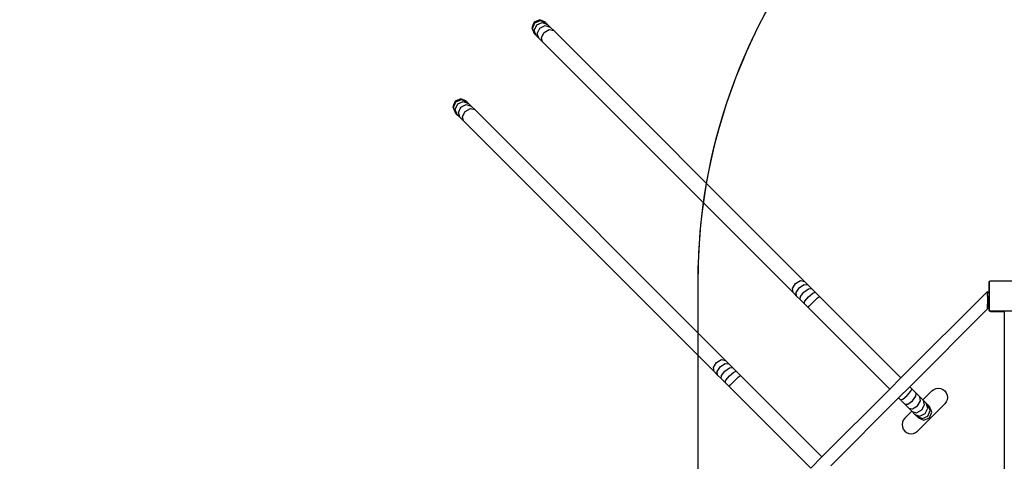
# Model space of a CAD drawing. Units: centimetres. Extents: x -1419 to 1215, y 850 to 2496.
# Drawn here: x -541 to -280, y 1802 to 1919 of the extents above; entities that cross this region are included whole.
import ezdxf

# ---------------------------------------------------------------- set-up
doc = ezdxf.new("R2010")
doc.units = ezdxf.units.CM
doc.layers.add('VP-DIM', color=7, linetype='Continuous')
doc.layers.add('VP-HIC', color=6, linetype='Continuous')
doc.layers.add('VP-EQ', color=7, linetype='Continuous', true_color=0x8a3492)
doc.dimstyles.new('ISO-25', dxfattribs={"dimtxt": 2.5, "dimasz": 2.5, "dimexe": 1.25, "dimexo": 0.625, "dimtad": 1, "dimtxsty": 'Standard', "dimcen": 2.5, "dimadec": 0, "dimazin": 0, "dimtfac": 1, "dimtmove": 0, "dimatfit": 3, "dimfxl": 1, "dimarcsym": 0})

# ---------------------------------------------------------------- blocks, each defined once
blk = doc.blocks.new('*D22')
at = {"layer": 'Defpoints', "color": 0}
for p in [(680.43, 2476.16), (680.43, 1534.67), (-753.41, 1016.71)]:
    blk.add_point(p, dxfattribs=at)
at = {"layer": 'VP-DIM', "color": 0, "lineweight": -2}
for p, q in [((-753.41, 2406.16), (-753.41, 2496.16)), ((680.43, 2406.16), (680.43, 2496.16)), ((-733.41, 2476.16), (-79.82, 2476.16)), ((660.43, 2476.16), (6.84, 2476.16))]:
    blk.add_line(p, q, dxfattribs=at)
at = {"layer": 'VP-DIM', "color": 0}
for points in [[(-733.41, 2479.49), (-733.41, 2472.82), (-753.41, 2476.16)], [(660.43, 2472.82), (660.43, 2479.49), (680.43, 2476.16)]]:
    blk.add_solid(points, dxfattribs=at)
at = {"layer": 'VP-DIM', "color": 0, "insert": (-36.49, 2476.16), "char_height": 20, "attachment_point": 5}
blk.add_mtext('1434', dxfattribs=at)
blk = doc.blocks.new('*D23')
at = {"layer": 'Defpoints', "color": 0}
for p in [(530.5, 2322.95), (530.5, 1484.95), (-581.91, 1087.7)]:
    blk.add_point(p, dxfattribs=at)
at = {"layer": 'VP-DIM', "color": 0, "lineweight": -2}
for p, q in [((-581.91, 2252.95), (-581.91, 2342.95)), ((530.5, 2252.95), (530.5, 2342.95)), ((-561.91, 2322.95), (-62.37, 2322.95)), ((510.5, 2322.95), (10.97, 2322.95))]:
    blk.add_line(p, q, dxfattribs=at)
at = {"layer": 'VP-DIM', "color": 0}
for points in [[(-561.91, 2326.28), (-561.91, 2319.61), (-581.91, 2322.95)], [(510.5, 2319.61), (510.5, 2326.28), (530.5, 2322.95)]]:
    blk.add_solid(points, dxfattribs=at)
at = {"layer": 'VP-DIM', "color": 0, "insert": (-25.7, 2322.95), "char_height": 20, "attachment_point": 5}
blk.add_mtext('1112', dxfattribs=at)
blk = doc.blocks.new('*D24')
at = {"layer": 'Defpoints', "color": 0}
for p in [(-1.1, 2051.81), (969.65, 2051.81), (-523.47, 1031.27)]:
    blk.add_point(p, dxfattribs=at)
at = {"layer": 'VP-DIM', "color": 0, "lineweight": -2}
for p, q in [((899.65, 2051.81), (989.65, 2051.81)), ((969.65, 2031.81), (969.65, 1619.15)), ((969.65, 1051.27), (969.65, 1542.48)), ((899.65, 1031.27), (989.65, 1031.27))]:
    blk.add_line(p, q, dxfattribs=at)
at = {"layer": 'VP-DIM', "color": 0}
for points in [[(972.99, 2031.81), (966.32, 2031.81), (969.65, 2051.81)], [(966.32, 1051.27), (972.99, 1051.27), (969.65, 1031.27)]]:
    blk.add_solid(points, dxfattribs=at)
at = {"layer": 'VP-DIM', "color": 0, "insert": (969.65, 1580.81), "char_height": 20, "attachment_point": 5, "rotation": 90}
blk.add_mtext('1021', dxfattribs=at)
blk = doc.blocks.new('*D25')
at = {"layer": 'Defpoints', "color": 0}
for p in [(-24.05, 2251.81), (-594.76, 859.62), (1194.62, 859.62)]:
    blk.add_point(p, dxfattribs=at)
at = {"layer": 'VP-DIM', "color": 0, "lineweight": -2}
for p, q in [((1124.62, 2251.81), (1214.62, 2251.81)), ((1194.62, 2231.81), (1194.62, 1605.6)), ((1194.62, 879.62), (1194.62, 1518.93)), ((1124.62, 859.62), (1214.62, 859.62))]:
    blk.add_line(p, q, dxfattribs=at)
at = {"layer": 'VP-DIM', "color": 0}
for points in [[(1197.95, 2231.81), (1191.28, 2231.81), (1194.62, 2251.81)], [(1191.28, 879.62), (1197.95, 879.62), (1194.62, 859.62)]]:
    blk.add_solid(points, dxfattribs=at)
at = {"layer": 'VP-DIM', "color": 0, "insert": (1194.62, 1562.26), "char_height": 20, "attachment_point": 5, "rotation": 90}
blk.add_mtext('1392', dxfattribs=at)
blk = doc.blocks.new('30292')
at = {"layer": 'VP-EQ', "color": 0}
for p, q in [((2101.73, 2053.49), (2101.12, 2052)), ((2101.28, 2051.83), (2101.91, 2053.31)), ((2103.22, 2054.1), (2101.73, 2053.49)), ((2101.78, 2051.34), (2102.43, 2052.79)), ((2101.91, 2053.31), (2103.38, 2053.93)), ((2102.43, 2052.79), (2103.88, 2053.44)), ((2104.7, 2053.49), (2103.22, 2054.1)), ((2103.38, 2053.93), (2104.85, 2053.34)), ((2103.88, 2053.44), (2105.27, 2052.92)), ((2104.7, 2053.49), (2104.85, 2053.34)), ((2104.85, 2053.34), (2105.27, 2052.92)), ((2105.27, 2052.92), (2105.95, 2052.24)), ((2101.12, 2052), (2101.73, 2050.52)), ((2101.88, 2050.37), (2101.28, 2051.83)), ((2101.88, 2050.37), (2101.73, 2050.52)), ((2102.3, 2049.95), (2101.78, 2051.34)), ((2102.3, 2049.95), (2101.88, 2050.37)), ((2102.57, 2050.54), (2103.28, 2051.94)), ((2102.98, 2049.27), (2102.57, 2050.54)), ((2103.28, 2051.94), (2104.67, 2052.64)), ((2103.64, 2049.47), (2104.4, 2050.82)), ((2104.4, 2050.82), (2105.74, 2051.57)), ((2104.67, 2052.64), (2105.95, 2052.24)), ((2105.74, 2051.57), (2106.9, 2051.29)), ((2105.95, 2052.24), (2106.9, 2051.29)), ((2106.9, 2051.29), (2173.24, 1984.95)), ((2102.98, 2049.27), (2102.3, 2049.95)), ((2103.93, 2048.32), (2102.98, 2049.27)), ((2103.93, 2048.32), (2103.64, 2049.47)), ((2170.27, 1981.98), (2103.93, 2048.32)), ((2080.83, 2032.59), (2080.22, 2031.11)), ((2080.39, 2030.94), (2081.01, 2032.41)), ((2082.32, 2033.21), (2080.83, 2032.59)), ((2080.88, 2030.44), (2081.53, 2031.89)), ((2081.01, 2032.41), (2082.49, 2033.04)), ((2081.53, 2031.89), (2082.98, 2032.54)), ((2083.8, 2032.59), (2082.32, 2033.21)), ((2082.49, 2033.04), (2083.95, 2032.44)), ((2082.98, 2032.54), (2084.37, 2032.02)), ((2083.8, 2032.59), (2083.95, 2032.44)), ((2083.95, 2032.44), (2084.37, 2032.02)), ((2084.37, 2032.02), (2085.05, 2031.34)), ((2080.22, 2031.11), (2080.83, 2029.62)), ((2080.98, 2029.47), (2080.39, 2030.94)), ((2080.98, 2029.47), (2080.83, 2029.62)), ((2081.4, 2029.05), (2080.88, 2030.44)), ((2081.4, 2029.05), (2080.98, 2029.47)), ((2081.68, 2029.65), (2082.38, 2031.04)), ((2082.08, 2028.37), (2081.68, 2029.65)), ((2082.38, 2031.04), (2083.78, 2031.75)), ((2082.75, 2028.58), (2083.5, 2029.92)), ((2083.5, 2029.92), (2084.85, 2030.68)), ((2083.78, 2031.75), (2085.05, 2031.34)), ((2084.85, 2030.68), (2086, 2030.39)), ((2085.05, 2031.34), (2086, 2030.39)), ((2086, 2030.39), (2152.34, 1964.05)), ((2082.08, 2028.37), (2081.4, 2029.05)), ((2083.03, 2027.42), (2082.08, 2028.37)), ((2083.03, 2027.42), (2082.75, 2028.58)), ((2149.37, 1961.08), (2083.03, 2027.42)), ((2170.85, 1984.37), (2172.16, 1985.15)), ((2172.16, 1985.15), (2173.24, 1984.95)), ((2222.13, 1984.93), (2222.28, 1985.04)), ((2229.91, 1985.04), (2222.28, 1985.04)), ((2170.06, 1983.05), (2170.85, 1984.37)), ((2170.27, 1981.98), (2170.06, 1983.05)), ((2171.08, 1982.04), (2171.91, 1983.31)), ((2171.91, 1983.31), (2173.18, 1984.14)), ((2173.09, 1982.12), (2174.29, 1983.02)), ((2173.18, 1984.14), (2174.14, 1984.05)), ((2173.24, 1984.95), (2174.14, 1984.05)), ((2174.14, 1984.05), (2175.09, 1983.1)), ((2174.29, 1983.02), (2175.09, 1983.1)), ((2175.09, 1983.1), (2176.1, 1982.09)), ((2222.08, 1984.79), (2222.13, 1984.86)), ((2222.08, 1980.02), (2222.08, 1984.79)), ((2222.13, 1984.93), (2222.13, 1984.86)), ((2222.13, 1984.86), (2222.13, 1977.18)), ((2171.17, 1981.08), (2170.27, 1981.98)), ((2171.17, 1981.08), (2171.08, 1982.04)), ((2172.12, 1980.13), (2171.17, 1981.08)), ((2172.12, 1980.13), (2172.19, 1980.92)), ((2173.13, 1979.12), (2172.12, 1980.13)), ((2172.19, 1980.92), (2173.09, 1982.12)), ((2173.38, 1979.74), (2174.35, 1980.86)), ((2174.35, 1980.86), (2175.48, 1981.84)), ((2175.48, 1981.84), (2176.1, 1982.09)), ((2175.65, 1979.57), (2176.72, 1980.6)), ((2176.1, 1982.09), (2177.2, 1980.99)), ((2176.72, 1980.6), (2177.2, 1980.99)), ((2177.2, 1980.99), (2198.78, 1959.41)), ((2198.78, 1959.41), (2221.66, 1982.3)), ((2221.66, 1982.3), (2221.66, 1981.98)), ((2221.66, 1981.98), (2222.06, 1981.98)), ((2221.66, 1980.93), (2221.66, 1981.98)), ((2221.66, 1980.93), (2221.66, 1978.96)), ((2221.66, 1980.93), (2222.06, 1980.93)), ((2222.06, 1981.98), (2222.06, 1980.93)), ((2222.06, 1980.93), (2222.06, 1980.04)), ((2222.08, 1980.02), (2222.06, 1980.04)), ((2222.06, 1980.04), (2222.06, 1978.96)), ((2222.08, 1977.25), (2222.08, 1980.02)), ((2173.13, 1979.12), (2173.38, 1979.74)), ((2174.23, 1978.02), (2173.13, 1979.12)), ((2174.23, 1978.02), (2174.62, 1978.5)), ((2195.81, 1956.44), (2174.23, 1978.02)), ((2174.62, 1978.5), (2175.65, 1979.57)), ((2201.09, 1957.1), (2221.66, 1977.67)), ((2221.66, 1978.96), (2222.06, 1978.96)), ((2221.66, 1977.98), (2221.66, 1978.96)), ((2221.66, 1977.67), (2221.66, 1977.98)), ((2221.66, 1977.98), (2222.03, 1977.98)), ((2222.03, 1978.11), (2222.03, 1977.98)), ((2222.03, 1977.98), (2222.03, 1977.43)), ((2222.03, 1977.98), (2222.06, 1977.98)), ((2222.03, 1977.43), (2222.04, 1977.33)), ((2222.04, 1977.33), (2222.08, 1977.23)), ((2222.06, 1977.98), (2222.06, 1978.96)), ((2222.13, 1977.18), (2222.08, 1977.25)), ((2222.08, 1977.23), (2222.15, 1977.15)), ((2222.33, 1977.04), (2222.13, 1977.18)), ((2222.17, 1977.13), (2222.13, 1977.18)), ((2222.15, 1977.15), (2222.17, 1977.13)), ((2222.24, 1977.04), (2222.17, 1977.13)), ((2222.33, 1977.04), (2222.24, 1977.04)), ((2222.33, 1977.04), (2222.39, 1977.04)), ((2222.39, 1977.04), (2222.43, 1977.03)), ((2223.78, 1977.04), (2222.39, 1977.04)), ((2222.43, 1977.03), (2223.77, 1977.03)), ((2223.77, 1977.03), (2223.78, 1977.04)), ((2223.77, 1977.03), (2225.88, 1977.03)), ((2229.85, 1977.04), (2223.78, 1977.04)), ((2225.88, 1977.03), (2225.93, 1977.02)), ((2225.93, 1977.02), (2225.98, 1977)), ((2225.98, 1977), (2226.02, 1976.97)), ((2226.02, 1976.97), (2226.05, 1976.93)), ((2226.05, 1976.93), (2226.07, 1976.88)), ((2226.07, 1976.88), (2226.08, 1976.83)), ((2226.08, 1976.83), (2226.08, 1912.33)), ((2149.95, 1963.47), (2151.27, 1964.26)), ((2151.27, 1964.26), (2152.34, 1964.05)), ((2149.17, 1962.16), (2149.95, 1963.47)), ((2149.37, 1961.08), (2149.17, 1962.16)), ((2150.18, 1961.14), (2151.02, 1962.41)), ((2151.02, 1962.41), (2152.28, 1963.24)), ((2152.2, 1961.23), (2153.4, 1962.13)), ((2152.28, 1963.24), (2153.25, 1963.15)), ((2152.34, 1964.05), (2153.25, 1963.15)), ((2153.25, 1963.15), (2154.19, 1962.2)), ((2153.4, 1962.13), (2154.19, 1962.2)), ((2154.19, 1962.2), (2155.2, 1961.19)), ((2150.28, 1960.18), (2149.37, 1961.08)), ((2150.28, 1960.18), (2150.18, 1961.14)), ((2151.22, 1959.23), (2150.28, 1960.18)), ((2151.22, 1959.23), (2151.3, 1960.03)), ((2152.23, 1958.22), (2151.22, 1959.23)), ((2151.3, 1960.03), (2152.2, 1961.23)), ((2152.48, 1958.84), (2153.46, 1959.97)), ((2153.46, 1959.97), (2154.58, 1960.94)), ((2154.58, 1960.94), (2155.2, 1961.19)), ((2154.75, 1958.68), (2155.82, 1959.71)), ((2155.2, 1961.19), (2156.3, 1960.1)), ((2155.82, 1959.71), (2156.3, 1960.1)), ((2156.3, 1960.1), (2177.88, 1938.52)), ((2195.81, 1956.44), (2198.78, 1959.41)), ((2152.23, 1958.22), (2152.48, 1958.84)), ((2153.33, 1957.13), (2152.23, 1958.22)), ((2153.33, 1957.13), (2153.72, 1957.61)), ((2174.91, 1935.55), (2153.33, 1957.13)), ((2153.72, 1957.61), (2154.75, 1958.68)), ((2177.88, 1938.52), (2195.81, 1956.44)), ((2198.12, 1954.13), (2201.09, 1957.1)), ((2201.09, 1957.1), (2201.64, 1956.55)), ((2201.41, 1955.9), (2201.64, 1956.55)), ((2201.64, 1956.55), (2202.77, 1955.42)), ((2206.98, 1955.98), (2207.48, 1956.36)), ((2207.48, 1956.36), (2208.06, 1956.6)), ((2208.06, 1956.6), (2208.68, 1956.68)), ((2208.68, 1956.68), (2209.3, 1956.6)), ((2209.3, 1956.6), (2209.88, 1956.36)), ((2209.88, 1956.36), (2210.37, 1955.98)), ((2180.19, 1936.2), (2198.12, 1954.13)), ((2198.67, 1953.58), (2198.12, 1954.13)), ((2198.67, 1953.58), (2199.31, 1953.8)), ((2199.31, 1953.8), (2200.45, 1954.77)), ((2200.45, 1954.77), (2201.41, 1955.9)), ((2201.85, 1953.37), (2202.74, 1954.58)), ((2202.74, 1954.58), (2202.77, 1955.42)), ((2202.77, 1955.42), (2203.8, 1954.39)), ((2203.95, 1953.36), (2203.8, 1954.39)), ((2203.8, 1954.39), (2204.6, 1953.59)), ((2206.98, 1955.98), (2204.6, 1953.59)), ((2210.37, 1955.98), (2210.76, 1955.48)), ((2210.76, 1955.48), (2211, 1954.9)), ((2211, 1954.9), (2211.08, 1954.28)), ((2211.08, 1954.28), (2211, 1953.66)), ((2199.8, 1952.45), (2198.67, 1953.58)), ((2199.8, 1952.45), (2200.64, 1952.48)), ((2200.83, 1951.42), (2199.8, 1952.45)), ((2200.64, 1952.48), (2201.85, 1953.37)), ((2200.83, 1951.42), (2201.85, 1951.26)), ((2201.63, 1950.62), (2200.83, 1951.42)), ((2201.85, 1951.26), (2203.15, 1952.07)), ((2203.15, 1952.07), (2203.95, 1953.36)), ((2203.16, 1945.37), (2210.37, 1952.58)), ((2204.28, 1950.94), (2205.02, 1952.3)), ((2204.6, 1953.59), (2204.71, 1953.48)), ((2205.02, 1952.3), (2204.71, 1953.48)), ((2204.71, 1953.48), (2205.46, 1952.73)), ((2205.21, 1950.01), (2205.9, 1951.42)), ((2205.9, 1951.42), (2205.46, 1952.73)), ((2205.46, 1952.73), (2206.01, 1952.18)), ((2206.55, 1950.77), (2206.01, 1952.18)), ((2206.01, 1952.18), (2206.35, 1951.84)), ((2206.97, 1950.35), (2206.35, 1951.84)), ((2210.76, 1953.08), (2210.37, 1952.58)), ((2211, 1953.66), (2210.76, 1953.08)), ((2199.77, 1948.76), (2199.39, 1948.27)), ((2201.63, 1950.62), (2199.77, 1948.76)), ((2201.74, 1950.51), (2201.63, 1950.62)), ((2201.74, 1950.51), (2202.92, 1950.2)), ((2202.49, 1949.76), (2201.74, 1950.51)), ((2202.49, 1949.76), (2203.8, 1949.32)), ((2203.04, 1949.21), (2202.49, 1949.76)), ((2202.92, 1950.2), (2204.28, 1950.94)), ((2203.04, 1949.21), (2204.45, 1948.67)), ((2203.04, 1949.21), (2203.38, 1948.87)), ((2203.38, 1948.87), (2204.87, 1948.25)), ((2203.8, 1949.32), (2205.21, 1950.01)), ((2204.45, 1948.67), (2205.9, 1949.31)), ((2204.87, 1948.25), (2206.35, 1948.87)), ((2205.9, 1949.31), (2206.55, 1950.77)), ((2206.35, 1948.87), (2206.97, 1950.35)), ((2199.15, 1947.69), (2199.06, 1947.07)), ((2199.06, 1947.07), (2199.15, 1946.44)), ((2199.39, 1948.27), (2199.15, 1947.69)), ((2199.15, 1946.44), (2199.39, 1945.87)), ((2199.39, 1945.87), (2199.77, 1945.37)), ((2199.77, 1945.37), (2200.26, 1944.99)), ((2200.26, 1944.99), (2200.84, 1944.75)), ((2200.84, 1944.75), (2201.46, 1944.67)), ((2201.46, 1944.67), (2202.09, 1944.75)), ((2202.09, 1944.75), (2202.66, 1944.99)), ((2202.66, 1944.99), (2203.16, 1945.37)), ((2174.91, 1935.55), (2177.88, 1938.52))]:
    blk.add_line(p, q, dxfattribs=at)
blk = doc.blocks.new('30292 2d')
at = {"layer": 'VP-EQ', "color": 0}
blk.add_blockref('30292', (-2506.22, -135.14), dxfattribs=at)

msp = doc.modelspace()

# ---------------------------------------------------------------- linework, layer by layer
at = {"layer": 'VP-HIC', "color": 3}
msp.add_lwpolyline([(-435.74, 1560.02, -0.248155), (-352.68, 1717.07, -0.084277), (-361.09, 1766.57), (-361.09, 1849.9, -0.351548), (-243.61, 1996.33, 0.045845), (-270.84, 1999.8), (-296.94, 2025.9, 0.414214), (-509.07, 2025.9), (-532.94, 2002.03, 0.154903), (-574.69, 1921.45, 0.34687), (-689.73, 1775.58), (-689.73, 1690.38, 0.234925), (-630.25, 1570.77, 0.261413), (-502.21, 1498.92), (-435.74, 1498.92), (-435.74, 1556.17)], format="xyb", dxfattribs=at)
at = {"layer": 'VP-HIC', "color": 4}
msp.add_lwpolyline([(635.75, 1337.78, -0.181953), (598.53, 1238.88, -0.285497), (464.01, 1155.26), (367.93, 1155.26, -0.414214), (217.93, 1305.26), (217.93, 1435.52, -0.23139), (275.82, 1553.91, -0.132274), (229.37, 1616.57), (188, 1616.57), (188, 1630.3, 0.323623), (71.3, 1791.73, 0.181528), (-53.74, 1838.67), (-139.84, 1838.67, 0.273778), (-306.41, 1740.08, 0.068315), (-352.68, 1717.07, -0.084277), (-361.09, 1766.57), (-361.09, 1849.9, -0.414214), (-211.09, 1999.9)], format="xyb", dxfattribs=at)
at = {"layer": 'VP-HIC', "color": 5}
msp.add_lwpolyline([(-369.19, 1329.35, -0.219306), (-435.74, 1473.78), (-435.74, 1560.02, -0.321927), (-306.41, 1740.08, -0.273778), (-139.84, 1838.67), (-53.74, 1838.67, -0.414214), (136.26, 1648.67), (136.26, 1570.28, 0.291608), (-54.11, 1691.62), (-139.31, 1691.62), (-212.85, 1691.62, 0.414214), (-422.85, 1481.62), (-422.85, 1469.54, 0.18481)], format="xyb", close=True, dxfattribs=at)

# ---------------------------------------------------------------- block references
at = {"layer": 'VP-EQ', "color": 0}
msp.add_blockref('30292 2d', (0, 0), dxfattribs=at)

# ---------------------------------------------------------------- dimensions: what is measured, and where the dimension line sits
at = {"layer": 'VP-DIM', "color": 0}
for base, p1, p2, picture, middle in [((680.43, 2476.16), (-753.41, 1016.71), (680.43, 1534.67), '*D22', (-36.49, 2476.16)), ((530.5, 2322.95), (-581.91, 1087.7), (530.5, 1484.95), '*D23', (-25.7, 2322.95))]:
    dim = msp.add_linear_dim(base=base, p1=p1, p2=p2, dimstyle='ISO-25', override={"dimtxt": 20, "dimasz": 20, "dimexe": 20, "dimexo": 50, "dimgap": 10, "dimtad": 0, "dimdec": 0, "dimzin": 1, "dimadec": 2, "dimfxl": 70, "dimfxlon": 1, "dimtzin": 1}, dxfattribs=at)
    dim.commit()
    dim.dimension.update_dxf_attribs({"geometry": picture, "text_midpoint": middle})
for base, p1, p2, picture, middle in [((1194.62, 859.62), (-24.05, 2251.81), (-594.76, 859.62), '*D25', (1194.62, 1562.26)), ((969.65, 2051.81), (-523.47, 1031.27), (-1.1, 2051.81), '*D24', (969.65, 1580.81))]:
    dim = msp.add_linear_dim(base=base, p1=p1, p2=p2, angle=90, dimstyle='ISO-25', override={"dimtxt": 20, "dimasz": 20, "dimexe": 20, "dimexo": 50, "dimgap": 10, "dimtad": 0, "dimdec": 0, "dimzin": 1, "dimadec": 2, "dimfxl": 70, "dimfxlon": 1, "dimtzin": 1}, dxfattribs=at)
    dim.commit()
    dim.dimension.update_dxf_attribs({"geometry": picture, "text_midpoint": middle, "dimtype": 160})

doc.saveas('drawing.dxf')
